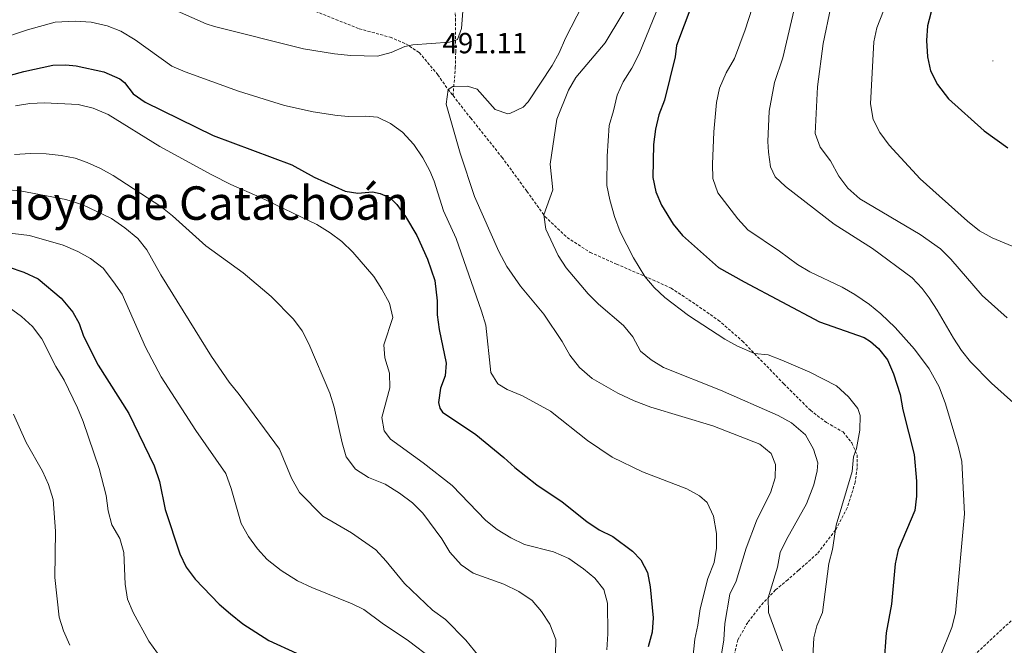
# Model space of a CAD drawing. Units: metres. Extents: x 627551 to 632060, y 4701446 to 4704499.
# Drawn here: x 629027 to 629365, y 4702680 to 4702895 of the extents above; entities that cross this region are included whole.
import ezdxf
from ezdxf.enums import TextEntityAlignment as Align

# ---------------------------------------------------------------- set-up
doc = ezdxf.new("R2010")
doc.units = ezdxf.units.M
doc.header["$MEASUREMENT"] = 0
doc.linetypes.add('TRAZOSX2', pattern=[1.5, 1, -0.5])
for name, color, linetype, lineweight in [('Carátula', 7, 'Continuous', 5), ('Level 11', 142, 'Continuous', 13), ('Level 21', 19, 'Continuous', 0), ('Level 4', 36, 'Continuous', 30), ('Level 41', 39, 'Continuous', 0), ('Level 45', 19, 'Continuous', 0), ('Level 5', 36, 'Continuous', 0), ('Level 7', 1, 'Continuous', 0)]:
    doc.layers.add(name, color=color, linetype=linetype, lineweight=lineweight)
doc.styles.add('Arial', font='ARIAL.TTF', dxfattribs={"height": 0.2})

# ---------------------------------------------------------------- blocks, each defined once
blk = doc.blocks.new('5PATER')
at = {"layer": 'Carátula', "linetype": 'Continuous', "lineweight": 5}
h = blk.add_hatch(color=250, dxfattribs=at)
edge = h.paths.add_edge_path()
edge.add_ellipse((0, 0), major_axis=(-1.33, -1.34), ratio=0.999422, start_angle=0, end_angle=360)

msp = doc.modelspace()

# ---------------------------------------------------------------- linework, layer by layer
at = {"layer": 'Level 11', "color": 142, "linetype": 'TRAZOSX2', "lineweight": 13}
msp.add_polyline3d([(629354.71, 4702676.26, 466.12), (629377.05, 4702696.95, 463.84)], dxfattribs=at)
at = {"layer": 'Level 21', "color": 19, "linetype": 'TRAZOSX2', "lineweight": 0}
for points in [[(629019.59, 4702924.02, 481.18), (629034.52, 4702924.76, 482.03), (629043, 4702924.83, 482.03), (629052.63, 4702923.75, 482.32), (629057.96, 4702922.94, 483.46), (629069.35, 4702921.74, 484.32), (629074.93, 4702921.07, 484.6), (629083.89, 4702919, 484.89), (629091.06, 4702916.45, 484.89), (629098.47, 4702912.63, 485.17), (629103.63, 4702910.21, 485.46), (629113.19, 4702905.2, 486.03), (629126.87, 4702898.24, 486.6), (629143.35, 4702891.69, 489.45), (629153.96, 4702888.79, 489.45), (629159.32, 4702886.55, 490.02), (629163.98, 4702883.52, 490.02), (629170.36, 4702875.88, 490.02), (629173.83, 4702870.94, 490.02), (629175.6, 4702868.7, 489.83)], [(629175.6, 4702868.7, 489.83), (629176.39, 4702878.25, 489.97), (629176.52, 4702883.68, 490.11), (629176.46, 4702894.43, 489.83), (629176.19, 4702901.45, 489.63)], [(629175.6, 4702868.7, 489.83), (629181.65, 4702861.02, 489.16), (629192.42, 4702847.53, 488.02), (629200.97, 4702835.86, 486.6), (629207.21, 4702827.16, 484.89), (629214.84, 4702819.89, 483.17), (629222.77, 4702814.81, 482.03), (629231.79, 4702810.78, 480.89), (629244.3, 4702805.36, 479.75), (629250.55, 4702802.51, 479.47), (629256.65, 4702798.53, 479.32), (629266.81, 4702791.53, 479.32), (629275.1, 4702784.3, 479.47), (629289.34, 4702769.61, 481.32), (629298.46, 4702760.5, 481.32), (629303.98, 4702756.32, 481.04), (629309.75, 4702753.05, 480.75), (629312.71, 4702749.31, 480.18), (629314.52, 4702745.21, 479.75), (629314.57, 4702740.8, 479.61), (629313.9, 4702735.8, 479.32), (629311.16, 4702726.96, 479.47), (629307.12, 4702719.35, 480.04), (629300.82, 4702711.19, 481.32), (629294.4, 4702705.48, 481.92), (629290.7, 4702702.25, 482.95), (629286.51, 4702698.74, 484.2), (629281.32, 4702693.25, 485.83), (629276.91, 4702687.57, 487.4), (629273.58, 4702681.59, 488.25), (629272.06, 4702675.69, 488.39)]]:
    msp.add_polyline3d(points, dxfattribs=at)
at = {"layer": 'Level 4', "color": 36, "linetype": 'Continuous', "lineweight": 30}
for points in [[(629366.8, 4702947.87, 450), (629363.15, 4702943.31, 450), (629357.36, 4702935.17, 450), (629351.63, 4702925.87, 450), (629346.32, 4702916.16, 450), (629342.5, 4702906.24, 450), (629340.55, 4702899.66, 450), (629338.79, 4702892.68, 450), (629338.45, 4702887.67, 450), (629338.71, 4702882.08, 450), (629339.77, 4702877.19, 450), (629342.15, 4702872.54, 450), (629345.99, 4702867.58, 450), (629358.23, 4702856.6, 450), (629366.41, 4702850.71, 450)], [(629267.58, 4702926.2, 475), (629252.45, 4702885.99, 475), (629251.94, 4702882.06, 475), (629248.33, 4702867.12, 475), (629246.4, 4702862.13, 475), (629245.21, 4702857.15, 475), (629244.49, 4702851.92, 475), (629244.31, 4702840.53, 475), (629245.35, 4702835.67, 475), (629247.33, 4702831.08, 475), (629251.29, 4702824.49, 475), (629254.46, 4702820.65, 475), (629266.91, 4702809.58, 475), (629275.65, 4702804.64, 475), (629301.62, 4702790.92, 475), (629316.95, 4702785.49, 475), (629319.13, 4702784.15, 475)], [(629007.05, 4702871.27, 500), (629027.99, 4702877, 500), (629037.94, 4702879.15, 500), (629042.46, 4702879.3, 500), (629045.99, 4702878.98, 500), (629055.5, 4702876.83, 500), (629060.98, 4702874.53, 500), (629062.6, 4702873.24, 500), (629065.67, 4702869.33, 500), (629069.72, 4702866.4, 500), (629093.09, 4702855.04, 500), (629120.21, 4702844.91, 500), (629127.87, 4702840.68, 500), (629138.52, 4702835.88, 500), (629142.91, 4702835.12, 500), (629147.92, 4702835.65, 500), (629150.57, 4702835.05, 500), (629154.01, 4702833.61, 500), (629156.3, 4702831.22, 500), (629159.23, 4702827.16, 500), (629163.11, 4702820.63, 500), (629166.8, 4702812.52, 500), (629169.33, 4702805.15, 500), (629170.16, 4702798.15, 500), (629170.17, 4702793.29, 500), (629170.83, 4702788.33, 500), (629173.24, 4702776.7, 500), (629172.93, 4702772.36, 500), (629171.29, 4702768.16, 500), (629170.64, 4702763.2, 500), (629171.02, 4702761.28, 500), (629171.96, 4702759.87, 500), (629183.41, 4702752.15, 500), (629193.11, 4702744.33, 500), (629196.84, 4702740.8, 500), (629204.47, 4702734.89, 500), (629213.08, 4702729.06, 500), (629221.57, 4702722.3, 500), (629225.88, 4702719.43, 500), (629230.57, 4702717.15, 500), (629237.3, 4702712.05, 500), (629240.16, 4702709.05, 500), (629242.44, 4702704.69, 500), (629243.43, 4702699.86, 500), (629244.44, 4702689.18, 500), (629244.12, 4702684.19, 500), (629242.66, 4702679.13, 500)], [(629022.67, 4702809.88, 525), (629028.07, 4702807.98, 525), (629032.9, 4702805.66, 525), (629040.88, 4702799.04, 525), (629044.93, 4702794.29, 525), (629047.04, 4702790.4, 525), (629048.58, 4702786.02, 525), (629053.6, 4702775.97, 525), (629064.1, 4702759.4, 525), (629072.83, 4702741.45, 525), (629074.64, 4702736, 525), (629076.65, 4702726.38, 525), (629081.64, 4702711.13, 525), (629083.8, 4702706.62, 525), (629086.94, 4702702.48, 525), (629095.21, 4702693.81, 525), (629099.08, 4702690.53, 525), (629103.31, 4702687.07, 525), (629112.26, 4702681.36, 525), (629121.8, 4702677.05, 525)], [(629319.13, 4702784.15, 475), (629321.92, 4702781.81, 475), (629325, 4702777.86, 475), (629327.04, 4702773, 475), (629329.31, 4702765.98, 475), (629330.23, 4702760.72, 475), (629334.11, 4702745.36, 475), (629334.98, 4702736.15, 475), (629334.95, 4702730.98, 475), (629334.33, 4702726.02, 475), (629328.67, 4702712.55, 475), (629327.6, 4702707.66, 475), (629326.33, 4702693.82, 475), (629324.49, 4702683.96, 475), (629323.74, 4702673, 475)]]:
    msp.add_polyline3d(points, dxfattribs=at)
at = {"layer": 'Level 5', "color": 36, "linetype": 'Continuous', "lineweight": 0}
for points in [[(629264.95, 4702840.19, 470), (629264.76, 4702845.18, 470), (629265.25, 4702856.21, 470), (629266.2, 4702866.31, 470), (629267.17, 4702871.23, 470), (629269.56, 4702876.54, 470), (629272.43, 4702881.45, 470), (629276.08, 4702891.35, 470), (629279.74, 4702902.83, 470), (629282.11, 4702920.05, 470), (629283.32, 4702924.9, 470), (629287.51, 4702934.87, 470), (629292.22, 4702944.36, 470), (629294.87, 4702948.59, 470), (629302.09, 4702957.68, 470), (629305.53, 4702961.31, 470), (629314.26, 4702968.45, 470), (629335.23, 4702988.1, 470), (629350.58, 4702996.64, 470), (629358.7, 4703000.5, 470), (629381.74, 4703010.74, 470)], [(629366.15, 4702792.25, 460), (629357.52, 4702799.94, 460), (629346.82, 4702812.49, 460), (629343.22, 4702815.97, 460), (629336.23, 4702820.99, 460), (629315.5, 4702833.2, 460), (629311.31, 4702836.84, 460), (629308.27, 4702840.98, 460), (629305.39, 4702846.25, 460), (629301.86, 4702850.95, 460), (629300.17, 4702855.69, 460), (629300.88, 4702871.68, 460), (629302.81, 4702886.63, 460), (629305.46, 4702899.26, 460), (629306.85, 4702904.07, 460), (629314.84, 4702926.93, 460), (629317, 4702932.49, 460), (629319.55, 4702936.78, 460), (629325.75, 4702944.87, 460), (629330.19, 4702949.83, 460), (629337.63, 4702956.53, 460), (629345.49, 4702962.76, 460), (629359.61, 4702973.12, 460), (629368.52, 4702979.03, 460)], [(629376.88, 4702813.16, 455), (629360.94, 4702819.75, 455), (629356.57, 4702822.18, 455), (629352.51, 4702825.56, 455), (629336.19, 4702840.12, 455), (629325.53, 4702851.69, 455), (629322.37, 4702856.08, 455), (629320.11, 4702860.54, 455), (629319.17, 4702865.88, 455), (629320.3, 4702887.16, 455), (629321.28, 4702892.06, 455), (629330.31, 4702914.94, 455), (629334.73, 4702924.78, 455), (629339.6, 4702933.52, 455), (629351.73, 4702950.78, 455), (629356.17, 4702956.22, 455), (629359.75, 4702959.74, 455), (629367.52, 4702966.02, 455)], [(629179.79, 4702908.34, 490), (629178.55, 4702891.78, 490), (629177.19, 4702888.05, 490), (629174.42, 4702887.12, 490), (629161.79, 4702886.17, 490), (629159.06, 4702885.57, 490), (629154.38, 4702883.51, 490), (629149.6, 4702882.22, 490), (629140.45, 4702882.52, 490), (629134.85, 4702883.09, 490), (629124.14, 4702884.8, 490), (629093.57, 4702892.48, 490), (629090.71, 4702893.42, 490), (629076.97, 4702899.47, 490)], [(629299.68, 4702682.27, 480), (629300.71, 4702686.38, 480), (629302.62, 4702691, 480), (629304.82, 4702707.84, 480), (629306.11, 4702712.67, 480), (629307.33, 4702720.97, 480), (629312.89, 4702739.51, 480), (629313.35, 4702744.5, 480), (629314.31, 4702747.39, 480), (629315.48, 4702753.69, 480), (629315.62, 4702758.7, 480), (629314.81, 4702761.17, 480), (629311.58, 4702765.19, 480), (629307.43, 4702768.91, 480), (629298.25, 4702773.56, 480), (629288.61, 4702777.73, 480), (629283.95, 4702779.54, 480), (629279.24, 4702780.04, 480), (629273.46, 4702782.58, 480), (629269.06, 4702784.94, 480), (629256.51, 4702793.05, 480), (629248.39, 4702799.3, 480), (629244.73, 4702802.7, 480), (629241.52, 4702806.56, 480), (629237.6, 4702812.94, 480), (629233.07, 4702821.86, 480), (629231.09, 4702827.12, 480), (629229.46, 4702832.91, 480), (629228.49, 4702837.82, 480), (629228.63, 4702847.92, 480), (629229.23, 4702858.38, 480), (629230.83, 4702863.53, 480), (629232.06, 4702868.9, 480), (629234.13, 4702873.45, 480), (629237.11, 4702878.16, 480), (629239.63, 4702883.13, 480), (629249.05, 4702906.23, 480)], [(629267.53, 4702767.45, 485), (629247.94, 4702775.17, 485), (629243.69, 4702777.81, 485), (629240.08, 4702780.79, 485), (629237.42, 4702785.74, 485), (629234.19, 4702789.71, 485), (629225.58, 4702797.03, 485), (629222.01, 4702800.53, 485), (629214.48, 4702809.54, 485), (629211.8, 4702813.73, 485), (629207.46, 4702822.82, 485), (629206.77, 4702827.77, 485), (629209.93, 4702836.32, 485), (629209.01, 4702845.08, 485), (629211.31, 4702860.6, 485), (629215.28, 4702870.59, 485), (629217.77, 4702874.93, 485), (629227.88, 4702886.8, 485), (629239.03, 4702905.46, 485)], [(629199.7, 4702864.71, 490), (629201.43, 4702866.6, 490), (629209.68, 4702879.03, 490), (629212.14, 4702883.38, 490), (629214.27, 4702888.41, 490), (629220.12, 4702899.85, 490)], [(629374.87, 4702757.25, 465), (629360.8, 4702769.78, 465), (629353.51, 4702777.12, 465), (629350.41, 4702781.05, 465), (629347.63, 4702785.33, 465), (629342.03, 4702794.98, 465), (629339.26, 4702799.15, 465), (629336.96, 4702802.39, 465), (629333.52, 4702806.01, 465), (629319.79, 4702816.19, 465), (629306.63, 4702824.45, 465), (629289.9, 4702837.43, 465), (629286.35, 4702840.79, 465), (629284.73, 4702844.17, 465), (629284.03, 4702849.22, 465), (629283.86, 4702852.92, 465), (629284.35, 4702863.31, 465), (629286.16, 4702873.18, 465), (629288.95, 4702881.7, 465), (629293.67, 4702901.83, 465)], [(629018.95, 4702887.88, 495), (629029.32, 4702891.27, 495), (629038.85, 4702893.97, 495), (629045.81, 4702894.35, 495), (629051.2, 4702893.92, 495), (629056.71, 4702892.73, 495), (629061.36, 4702890.89, 495), (629066.29, 4702887.92, 495), (629078.96, 4702878.89, 495), (629083.55, 4702876.91, 495), (629101.86, 4702870.24, 495), (629117.62, 4702865.3, 495), (629127.56, 4702863.14, 495), (629135.81, 4702861.9, 495), (629139.76, 4702861.58, 495), (629145.51, 4702861.66, 495), (629149.61, 4702861.25, 495), (629154.11, 4702859.07, 495), (629158.2, 4702856.1, 495), (629162.09, 4702851.95, 495), (629165.2, 4702847.26, 495), (629167.63, 4702842.88, 495), (629169.17, 4702839.34, 495), (629172.29, 4702829.13, 495), (629176.66, 4702819.58, 495), (629185.35, 4702794.63, 495), (629186.83, 4702789.82, 495), (629188.62, 4702773.51, 495), (629191.03, 4702769.62, 495), (629194.26, 4702767.66, 495), (629199.43, 4702765.43, 495), (629209.17, 4702760.22, 495), (629221.86, 4702750.14, 495), (629230.27, 4702744.38, 495), (629240.75, 4702739.37, 495), (629255.97, 4702733.53, 495), (629260.29, 4702731.06, 495), (629262.95, 4702728.79, 495), (629265.14, 4702724.15, 495), (629266.23, 4702718.16, 495), (629266.15, 4702713.09, 495), (629265.34, 4702708.15, 495), (629263.21, 4702702.63, 495), (629260.61, 4702692.29, 495), (629259.79, 4702686.63, 495), (629258.69, 4702681.76, 495), (629257.57, 4702670.64, 495)], [(629267.44, 4702673.87, 490), (629268.68, 4702681.62, 490), (629269.04, 4702687.2, 490), (629270.74, 4702697.29, 490), (629272.95, 4702701.79, 490), (629276.43, 4702713.08, 490), (629279.92, 4702722.52, 490), (629284.9, 4702732.45, 490), (629286.35, 4702737.24, 490), (629286.45, 4702741.92, 490), (629284.95, 4702745.63, 490), (629281.1, 4702748.81, 490), (629264.96, 4702755.17, 490), (629243.57, 4702761.58, 490), (629237.86, 4702763.74, 490), (629232.31, 4702766.36, 490), (629223.49, 4702771.45, 490), (629219.06, 4702775.23, 490), (629215.79, 4702779.44, 490), (629213.07, 4702784.2, 490), (629206.86, 4702793.52, 490), (629198.85, 4702803.21, 490), (629194.1, 4702810, 490), (629191.4, 4702815.05, 490), (629182.98, 4702834.05, 490), (629178.07, 4702848.93, 490), (629173.27, 4702865.76, 490), (629173.97, 4702870.76, 490), (629175.56, 4702871.86, 490), (629180.56, 4702871.9, 490), (629183.87, 4702870.94, 490), (629190.08, 4702863.88, 490), (629194.43, 4702862.44, 490), (629195.12, 4702862.51, 490), (629199.7, 4702864.71, 490)], [(629025.12, 4702865.22, 505), (629030.07, 4702865.96, 505), (629035.13, 4702866.28, 505), (629046.66, 4702865.62, 505), (629051.92, 4702864.37, 505), (629057.02, 4702862.2, 505), (629074.73, 4702851.16, 505), (629092.7, 4702841.44, 505), (629099.2, 4702838.09, 505), (629109.22, 4702833.78, 505), (629128.79, 4702824.42, 505), (629133.41, 4702821.58, 505), (629137.34, 4702818.5, 505), (629141.19, 4702814.84, 505), (629148.35, 4702806.53, 505), (629151.15, 4702802.16, 505), (629153.73, 4702797.29, 505), (629154.85, 4702792.39, 505), (629151.82, 4702782.96, 505), (629152.11, 4702778.54, 505), (629153.75, 4702773.25, 505), (629153.88, 4702768.24, 505), (629151.13, 4702757.98, 505), (629151.89, 4702753.5, 505), (629154.12, 4702750.58, 505), (629165.31, 4702742.48, 505), (629175.27, 4702734.68, 505), (629186.87, 4702722.64, 505), (629190.76, 4702719.5, 505), (629195.42, 4702716.67, 505), (629200.23, 4702714.38, 505), (629210.14, 4702711.81, 505), (629215.36, 4702709.6, 505), (629220.45, 4702706.01, 505), (629224.34, 4702702.83, 505), (629227.43, 4702698.91, 505), (629228.66, 4702694.16, 505), (629228.78, 4702683.62, 505), (629228.5, 4702678.13, 505)], [(629024.78, 4702848.5, 510), (629030.3, 4702848.84, 510), (629035.71, 4702848.66, 510), (629040.81, 4702848.15, 510), (629045.71, 4702847.17, 510), (629049.85, 4702845.75, 510), (629054.43, 4702843.66, 510), (629058.79, 4702841.24, 510), (629075.12, 4702830.59, 510), (629079.1, 4702827.4, 510), (629090.64, 4702817.06, 510), (629103.44, 4702807.78, 510), (629113.06, 4702799.6, 510), (629120.73, 4702791.85, 510), (629123.75, 4702787.86, 510), (629126.03, 4702783.38, 510), (629133.23, 4702766.36, 510), (629134.78, 4702761.6, 510), (629137.43, 4702749.32, 510), (629138.9, 4702744.54, 510), (629142.07, 4702740.24, 510), (629146.56, 4702737.42, 510), (629152.29, 4702735.08, 510), (629157.19, 4702732.04, 510), (629161.69, 4702728.69, 510), (629165.23, 4702725.09, 510), (629171.75, 4702716.33, 510), (629174.52, 4702711.76, 510), (629178.41, 4702707.42, 510), (629182.49, 4702704.51, 510), (629193.11, 4702700.71, 510), (629198.17, 4702698.19, 510), (629202.83, 4702695.16, 510), (629206.05, 4702691.34, 510), (629208.84, 4702686.99, 510), (629210.97, 4702681.74, 510), (629210.84, 4702676.29, 510)], [(629342.82, 4702675.3, 470), (629347.14, 4702685.87, 470), (629348.32, 4702690.73, 470), (629351.41, 4702724.89, 470), (629350.49, 4702742.85, 470), (629349.37, 4702747.73, 470), (629344.94, 4702762.76, 470), (629342.8, 4702768.56, 470), (629339.28, 4702774.77, 470), (629334.25, 4702781.51, 470), (629327.63, 4702788.99, 470), (629322.7, 4702793.72, 470), (629318.82, 4702796.88, 470), (629313.81, 4702800.37, 470), (629309.45, 4702802.8, 470), (629298.33, 4702808.14, 470), (629294.03, 4702810.69, 470), (629287.9, 4702815.26, 470), (629276.91, 4702822.58, 470), (629273.58, 4702826.37, 470), (629266.69, 4702835.3, 470), (629264.95, 4702840.19, 470)], [(629021.32, 4702836.37, 515), (629026.8, 4702836, 515), (629042.44, 4702833.04, 515), (629048.28, 4702831.1, 515), (629058.14, 4702826.47, 515), (629062.79, 4702823.25, 515), (629067.18, 4702819.52, 515), (629070.33, 4702815.63, 515), (629075.13, 4702807.11, 515), (629092.5, 4702778.96, 515), (629098.68, 4702770.13, 515), (629102.1, 4702765.96, 515), (629115.95, 4702747.16, 515), (629120.02, 4702737.22, 515), (629122.78, 4702732.26, 515), (629130.86, 4702724.15, 515), (629140.72, 4702718.36, 515), (629149.01, 4702712.5, 515), (629152.57, 4702708.67, 515), (629158.93, 4702700.95, 515), (629168.55, 4702691.79, 515), (629172.97, 4702688.58, 515), (629180.01, 4702681.48, 515), (629185.96, 4702674.09, 515)], [(629102.77, 4702721.54, 520), (629099.29, 4702733.56, 520), (629097.44, 4702738.76, 520), (629087.16, 4702753.51, 520), (629075.19, 4702772.02, 520), (629069.84, 4702782.21, 520), (629061.86, 4702800.46, 520), (629058.83, 4702804.62, 520), (629055.28, 4702809.33, 520), (629050.99, 4702812.69, 520), (629046.59, 4702815.05, 520), (629041.51, 4702817.24, 520), (629029.96, 4702820.56, 520), (629019.29, 4702821.92, 520)], [(629074, 4702677.04, 530), (629071.05, 4702681.09, 530), (629065.66, 4702690.97, 530), (629063.63, 4702695.54, 530), (629062.84, 4702700.74, 530), (629062.43, 4702711.62, 530), (629061.08, 4702716.43, 530), (629058.29, 4702721.15, 530), (629057.03, 4702725.99, 530), (629056.35, 4702731.24, 530), (629053.97, 4702740.49, 530), (629048.41, 4702756.68, 530), (629046.53, 4702761.31, 530), (629041.86, 4702770.9, 530), (629039, 4702775.57, 530), (629034.19, 4702785.12, 530), (629031.06, 4702789.32, 530), (629027.19, 4702792.8, 530), (629022.96, 4702795.85, 530)], [(629288.87, 4702677.82, 485), (629284.11, 4702691.02, 485), (629283.94, 4702696.03, 485), (629287.14, 4702706.59, 485), (629288.1, 4702711.63, 485), (629290.28, 4702716.13, 485), (629297.12, 4702728.38, 485), (629299.63, 4702734.86, 485), (629300.77, 4702739.73, 485), (629301.08, 4702742.39, 485), (629299.56, 4702747.15, 485), (629296.75, 4702752.02, 485), (629291.93, 4702756.15, 485), (629287.41, 4702758.73, 485), (629267.53, 4702767.45, 485)], [(629043.87, 4702679.7, 535), (629041.7, 4702684.67, 535), (629040.17, 4702689.43, 535), (629038.71, 4702703.03, 535), (629038.9, 4702718.99, 535), (629038.12, 4702729.8, 535), (629036.52, 4702734.94, 535), (629034.42, 4702739.58, 535), (629028.87, 4702749.46, 535), (629024.42, 4702759.16, 535)], [(629168.39, 4702675.09, 520), (629160.29, 4702681.19, 520), (629151.21, 4702687.28, 520), (629144.9, 4702691.96, 520), (629140.97, 4702693.98, 520), (629127.02, 4702699.53, 520), (629122.09, 4702701.84, 520), (629116.46, 4702705.43, 520), (629111.65, 4702709.17, 520), (629108.34, 4702712.92, 520), (629105.31, 4702717.13, 520), (629102.77, 4702721.54, 520)], [(629367.86, 4702618.17, 480), (629351.39, 4702615.19, 480), (629346.36, 4702613.62, 480), (629341.94, 4702611.28, 480), (629337.1, 4702609.43, 480), (629320.1, 4702603.46, 480), (629317.22, 4702602.77, 480), (629311.65, 4702603.72, 480), (629310.39, 4702604.92, 480), (629307.57, 4702609.26, 480), (629305.67, 4702613.83, 480), (629301.51, 4702636.07, 480), (629297.43, 4702651.7, 480), (629298.44, 4702668.46, 480), (629299.18, 4702673.5, 480), (629299.68, 4702682.27, 480)]]:
    msp.add_polyline3d(points, dxfattribs=at)

# ---------------------------------------------------------------- block references
at = {"layer": 'Level 7', "color": 19, "linetype": 'Continuous', "lineweight": 0, "xscale": 0.09999983015004542, "yscale": 0.09999983015004542}
for p in [(629361.24, 4702880.64, 447.48), (629168.23, 4702877.32, 491.11)]:
    msp.add_blockref('5PATER', p, dxfattribs=at)

# ---------------------------------------------------------------- texts
at = {"layer": 'Level 41', "color": 19, "linetype": 'Continuous', "lineweight": 0, "style": 'Arial'}
msp.add_text('491.11', height=7, dxfattribs=at).set_placement((629171.98, 4702881.08, 491.11), align=Align.BOTTOM_LEFT)
at = {"layer": 'Level 45', "color": 19, "linetype": 'Continuous', "lineweight": 0, "style": 'Arial'}
msp.add_text('El Hoyo de Catachoán', height=11.5, dxfattribs=at).set_placement((629080.25, 4702831.76, 479.34), align=Align.MIDDLE_CENTER)

doc.saveas('drawing.dxf')
